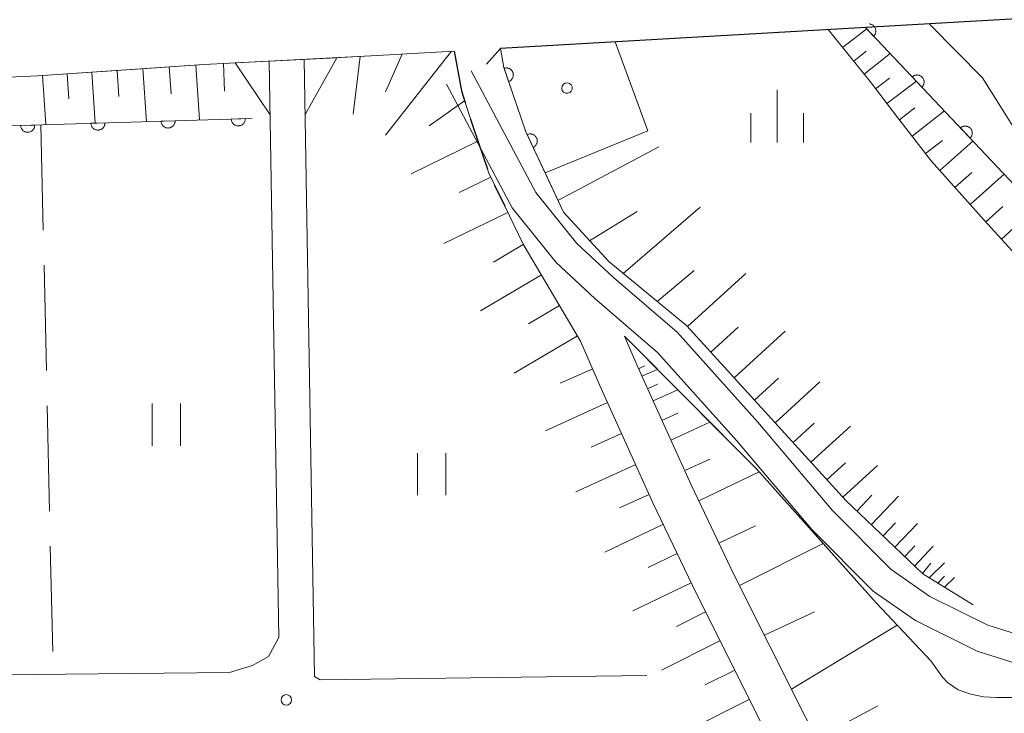
# Model space of a CAD drawing. Units: millimetres. Extents: x -72000 to -70000, y 34500 to 36000.
# Drawn here: x -70125 to -70055, y 35756 to 35805 of the extents above; entities that cross this region are included whole.
import ezdxf

# ---------------------------------------------------------------- set-up
doc = ezdxf.new("R2010")
doc.units = ezdxf.units.MM
for name, color, linetype, lineweight in [('210100_道路縁（街区線）', 7, 'Continuous', 15), ('210300_徒歩道', 7, 'Continuous', 30), ('220300_道路橋（高架部）', 7, 'Continuous', 30), ('220399_道路橋ひげ', 7, 'Continuous', 30), ('221900_道路のトンネル', 7, 'Continuous', 15), ('510100_水涯線（河川、湖池等）（海岸線）', 7, 'Continuous', 15), ('610111_人工斜面(上)', 7, 'Continuous', 9), ('610199_人工斜面(中)', 7, 'Continuous', 9), ('611000_被覆(直)', 7, 'Continuous', 20), ('611011_被覆(幅上)', 7, 'Continuous', 20), ('611012_被覆(下)', 7, 'Continuous', 9), ('611099_被覆(中)', 7, 'Continuous', 9), ('630200_耕地界', 7, 'Continuous', 9), ('631100_田', 7, 'Continuous', 9), ('633400_荒地', 7, 'Continuous', 9), ('710200_等高線（主曲線）', 7, 'Continuous', 9), ('731200_図化機測定による標高点', 7, 'Continuous', 20)]:
    doc.layers.add(name, color=color, linetype=linetype, lineweight=lineweight)

msp = doc.modelspace()

# ---------------------------------------------------------------- linework, layer by layer
at = {"layer": '210100_道路縁（街区線）', "flags": 128}
for points in [[(-70107.32, 35802.39), (-70106.65, 35761.38), (-70107.38, 35760.01), (-70108.52, 35759.38), (-70110.14, 35758.87), (-70198.89, 35757.98), (-70229.5, 35757.67), (-70230.16, 35803.13), (-70216.41, 35801.42), (-70202, 35800.2), (-70190.28, 35799.6), (-70178.88, 35799.32), (-70168.51, 35799.42), (-70154.83, 35799.97), (-70140.6, 35800.58), (-70123.79, 35801.35), (-70111.99, 35802.15), (-70099.64, 35802.78), (-70094.16, 35803.1)], [(-70057.21, 35763.7), (-70060.81, 35765.9), (-70066.28, 35771.11), (-70077.6, 35783.56), (-70083.16, 35788.12), (-70086.38, 35791.63), (-70089.05, 35797.36), (-70090.63, 35801.93), (-70090.85, 35803.3)], [(-70080.45, 35758.67), (-70103.69, 35758.36), (-70104.11, 35758.6), (-70104.83, 35802.51)], [(-70040.12, 35757.23), (-70046.14, 35759.19), (-70050.2, 35760.37), (-70056.17, 35762.25), (-70060.31, 35764.3), (-70063.05, 35766.2), (-70067.24, 35770.4), (-70072.55, 35776.69), (-70078.29, 35783.09), (-70082.81, 35786.98), (-70085.43, 35789.42), (-70088.35, 35793.05), (-70092.95, 35801.69)], [(-70041.35, 35755.05), (-70046.74, 35757.28), (-70050.78, 35758.46), (-70056.92, 35760.39), (-70061.32, 35762.57), (-70064.34, 35764.66), (-70068.71, 35769.05), (-70074.06, 35775.38), (-70079.69, 35781.66), (-70084.15, 35785.49), (-70086.9, 35788.06), (-70090.02, 35791.95), (-70094.71, 35800.75)], [(-70082.04, 35782.81), (-70072.67, 35773.39), (-70064.11, 35763.85), (-70060.22, 35759.7)]]:
    msp.add_lwpolyline(points, dxfattribs=at)
at = {"layer": '210300_徒歩道'}
msp.add_line((-70091.277, 35793.559), (-70090.55, 35792.06), dxfattribs=at)
at = {"layer": '210300_徒歩道', "flags": 128}
for points in [[(-70094.16, 35803.1), (-70093.64, 35800.27), (-70093.374, 35799.439)], [(-70092.992, 35798.249), (-70092.81, 35797.68), (-70091.788, 35794.697)]]:
    msp.add_lwpolyline(points, dxfattribs=at)
at = {"layer": '220300_道路橋（高架部）', "flags": 128}
msp.add_lwpolyline([(-70000, 35808.54), (-70090.85, 35803.3)], dxfattribs=at)
at = {"layer": '220399_道路橋ひげ'}
msp.add_line((-70090.85, 35803.3), (-70091.848, 35802.18), dxfattribs=at)
at = {"layer": '221900_道路のトンネル', "flags": 128}
msp.add_lwpolyline([(-70104.76, 35798.6), (-70102.51, 35802.63), (-70109.74, 35802.26), (-70107.26, 35798.57)], dxfattribs=at)
at = {"layer": '510100_水涯線（河川、湖池等）（海岸線）', "flags": 128}
msp.add_lwpolyline([(-70039.64, 35780.19), (-70042.55, 35785.14), (-70044.76, 35787.79), (-70048.19, 35790.17), (-70052.48, 35794.7), (-70056.56, 35801.21), (-70060.26, 35804.96), (-70060.33, 35805.06)], dxfattribs=at)
at = {"layer": '610111_人工斜面(上)', "flags": 128}
for points in [[(-70000, 35726.4), (-70002.44, 35729.1), (-70015.18, 35743.61), (-70030.42, 35762.72), (-70047.85, 35781.65), (-70056.44, 35791.07), (-70060.2, 35795.29), (-70062.59, 35798.36), (-70064.55, 35800.94), (-70067.54, 35804.64)], [(-70090.55, 35792.06), (-70091.69, 35794.41), (-70092.81, 35797.68), (-70093.64, 35800.27), (-70094.16, 35803.1), (-70099.64, 35802.78), (-70104.83, 35802.51)], [(-70201.99, 35798.07), (-70202, 35800.2), (-70190.28, 35799.6), (-70178.88, 35799.32), (-70168.51, 35799.42), (-70154.83, 35799.97), (-70140.6, 35800.58), (-70123.79, 35801.35), (-70115.72, 35801.9), (-70111.99, 35802.15), (-70107.32, 35802.39)], [(-70080.38, 35797.42), (-70087.69, 35794.44), (-70086.38, 35791.63), (-70083.16, 35788.12), (-70077.6, 35783.56), (-70066.28, 35771.11), (-70060.81, 35765.9), (-70057.21, 35763.7)], [(-70090.55, 35792.06), (-70089.25, 35789.36), (-70085.16, 35782.45), (-70083.81, 35779.35), (-70080.01, 35770.96), (-70076.92, 35764.49), (-70071.81, 35754.31), (-70065.98, 35743.46), (-70057.87, 35728.92), (-70052.16, 35717.66), (-70047.23, 35709.28), (-70041.72, 35699.94), (-70038.87, 35695.24), (-70037.25, 35692.53), (-70036.55, 35691.14)], [(-70082.04, 35782.81), (-70081.07, 35780.57), (-70077.29, 35772.23), (-70074.22, 35765.8), (-70069.15, 35755.7), (-70063.35, 35744.9), (-70055.22, 35730.33), (-70049.53, 35719.1), (-70044.64, 35710.8), (-70039.14, 35701.48), (-70036.29, 35696.78), (-70034.63, 35693.98), (-70032.89, 35691.25)], [(-70060.22, 35759.7), (-70064.11, 35763.85), (-70068.24, 35768.46), (-70070.91, 35771.43), (-70072.67, 35773.39), (-70074.51, 35775.24), (-70078.71, 35779.46), (-70082.04, 35782.81)]]:
    msp.add_lwpolyline(points, dxfattribs=at)
at = {"layer": '610199_人工斜面(中)', "flags": 128}
for points in [[(-70066.51, 35803.36), (-70064.78, 35804.69)], [(-70094.35, 35803.09), (-70099.04, 35797.13)], [(-70065.71, 35802.38), (-70064.83, 35803.09)], [(-70064.97, 35801.45), (-70063.13, 35802.94)], [(-70110.59, 35802.24), (-70110.5, 35800.25)], [(-70100.85, 35802.71), (-70101.35, 35798.61)], [(-70097.85, 35802.88), (-70099.04, 35800.2)], [(-70119.96, 35801.61), (-70119.71, 35797.97)], [(-70118.14, 35801.73), (-70118.02, 35799.88)], [(-70116.32, 35801.86), (-70116.07, 35798.08)], [(-70114.44, 35801.98), (-70114.31, 35800.06)], [(-70112.55, 35802.11), (-70112.29, 35798.2)], [(-70123.47, 35801.38), (-70123.23, 35797.87)], [(-70121.71, 35801.49), (-70121.59, 35799.71)], [(-70064.16, 35800.42), (-70063.16, 35801.17)], [(-70063.36, 35799.37), (-70061.26, 35800.97)], [(-70093.42, 35799.57), (-70095.93, 35797.79)], [(-70062.47, 35798.21), (-70061.37, 35799.06)], [(-70061.57, 35797.05), (-70059.26, 35798.85)], [(-70092.47, 35796.69), (-70097.23, 35794.36)], [(-70060.61, 35795.81), (-70059.39, 35796.75)], [(-70059.59, 35794.6), (-70057.24, 35796.7)], [(-70086.78, 35792.48), (-70079.6, 35796.28)], [(-70091.55, 35794.12), (-70093.8, 35793.05)], [(-70058.51, 35793.39), (-70057.32, 35794.46)], [(-70057.43, 35792.18), (-70055.01, 35794.34)], [(-70082.12, 35787.27), (-70076.66, 35792)], [(-70056.33, 35790.94), (-70055.11, 35792.05)], [(-70055.21, 35789.71), (-70052.76, 35791.95)], [(-70090.34, 35791.62), (-70094.89, 35789.42)], [(-70084.52, 35789.61), (-70081.14, 35791.68)], [(-70089.24, 35789.35), (-70091.36, 35788.09)], [(-70087.95, 35787.17), (-70092.28, 35784.61)], [(-70079.7, 35785.29), (-70077.07, 35787.5)], [(-70077.55, 35783.5), (-70073.41, 35787.27)], [(-70086.67, 35785.01), (-70088.87, 35783.7)], [(-70075.89, 35781.68), (-70073.95, 35783.45)], [(-70085.39, 35782.84), (-70089.88, 35780.19)], [(-70074.24, 35779.86), (-70070.59, 35783.17)], [(-70081.04, 35780.5), (-70080.6, 35780.71)], [(-70084.3, 35780.48), (-70086.62, 35779.47)], [(-70080.79, 35779.96), (-70079.7, 35780.45)], [(-70072.78, 35778.26), (-70071.07, 35779.82)], [(-70080.4, 35779.08), (-70079.69, 35779.41)], [(-70071.32, 35776.66), (-70068.12, 35779.57)], [(-70080, 35778.21), (-70078.25, 35779)], [(-70083.24, 35778.09), (-70087.65, 35776.09)], [(-70079.37, 35776.82), (-70078.24, 35777.33)], [(-70078.74, 35775.42), (-70075.95, 35776.69)], [(-70070.04, 35775.25), (-70068.54, 35776.62)], [(-70068.76, 35773.84), (-70065.94, 35776.41)], [(-70082.24, 35775.89), (-70084.4, 35774.91)], [(-70081.24, 35773.68), (-70085.51, 35771.75)], [(-70077.75, 35773.26), (-70075.95, 35774.07)], [(-70067.63, 35772.6), (-70066.31, 35773.81)], [(-70066.5, 35771.36), (-70064.03, 35773.62)], [(-70076.75, 35771.1), (-70072.45, 35773.15)], [(-70080.27, 35771.55), (-70082.38, 35770.59)], [(-70065.5, 35770.37), (-70064.42, 35771.5)], [(-70064.48, 35769.4), (-70062.53, 35771.44)], [(-70079.27, 35769.43), (-70083.44, 35767.44)], [(-70075.31, 35768.09), (-70072.72, 35769.32)], [(-70063.63, 35768.6), (-70062.75, 35769.53)], [(-70062.79, 35767.79), (-70061.18, 35769.48)], [(-70073.86, 35765.08), (-70067.9, 35768.07)], [(-70062.09, 35767.13), (-70061.36, 35767.9)], [(-70078.28, 35767.34), (-70080.36, 35766.35)], [(-70061.4, 35766.46), (-70060.07, 35767.86)], [(-70060.83, 35765.93), (-70060.23, 35766.66)], [(-70060.34, 35765.61), (-70059.26, 35766.69)], [(-70077.29, 35765.26), (-70081.44, 35763.28)], [(-70059.72, 35765.23), (-70059.25, 35765.73)], [(-70059.26, 35764.95), (-70058.55, 35765.64)], [(-70076.27, 35763.2), (-70078.34, 35762.16)], [(-70072.08, 35761.53), (-70068.5, 35763.21)], [(-70070.15, 35757.69), (-70062.62, 35762.26)], [(-70075.24, 35761.14), (-70079.41, 35759.05)], [(-70074.19, 35759.05), (-70076.29, 35758)], [(-70073.15, 35756.97), (-70077.45, 35754.81)], [(-70068.34, 35754.19), (-70064.01, 35756.51)]]:
    msp.add_lwpolyline(points, dxfattribs=at)
at = {"layer": '611000_被覆(直)', "flags": 128}
for points in [[(-70064.301, 35804.176), (-70064.27, 35804.208), (-70064.243, 35804.242), (-70064.218, 35804.277), (-70064.197, 35804.315), (-70064.179, 35804.355), (-70064.165, 35804.397), (-70064.154, 35804.439), (-70064.147, 35804.482), (-70064.143, 35804.525), (-70064.145, 35804.569), (-70064.149, 35804.613), (-70064.157, 35804.655), (-70064.17, 35804.697), (-70064.185, 35804.738), (-70064.204, 35804.778), (-70064.226, 35804.814), (-70064.251, 35804.85), (-70064.28, 35804.883), (-70064.312, 35804.914), (-70064.346, 35804.941), (-70064.381, 35804.965), (-70064.419, 35804.987), (-70064.459, 35805.004), (-70064.501, 35805.019), (-70064.543, 35805.03), (-70064.586, 35805.036), (-70064.616, 35805.039)], [(-70000, 35731.62), (-70012.5, 35745.86), (-70027.76, 35765), (-70045.29, 35784.04), (-70064.88, 35804.79)], [(-70064.88, 35804.79), (-70064.301, 35804.176)], [(-70060.868, 35800.54), (-70060.837, 35800.572), (-70060.81, 35800.606), (-70060.786, 35800.641), (-70060.764, 35800.68), (-70060.747, 35800.72), (-70060.732, 35800.761), (-70060.721, 35800.803), (-70060.715, 35800.846), (-70060.711, 35800.89), (-70060.712, 35800.934), (-70060.716, 35800.977), (-70060.725, 35801.02), (-70060.737, 35801.062), (-70060.752, 35801.102), (-70060.772, 35801.142), (-70060.794, 35801.179), (-70060.819, 35801.214), (-70060.848, 35801.247), (-70060.879, 35801.278), (-70060.913, 35801.305), (-70060.949, 35801.329), (-70060.987, 35801.351), (-70061.027, 35801.368), (-70061.068, 35801.383), (-70061.11, 35801.394), (-70061.153, 35801.4), (-70061.197, 35801.404), (-70061.241, 35801.403), (-70061.284, 35801.399), (-70061.327, 35801.391), (-70061.369, 35801.378), (-70061.41, 35801.363), (-70061.449, 35801.344), (-70061.486, 35801.322), (-70061.521, 35801.296), (-70061.555, 35801.268)], [(-70061.555, 35801.268), (-70060.868, 35800.54)], [(-70201.99, 35798.07), (-70176.41, 35797.1), (-70143.93, 35797.24), (-70108.53, 35798.31)], [(-70114.022, 35798.144), (-70115.022, 35798.114)], [(-70115.022, 35798.114), (-70115.019, 35798.07), (-70115.011, 35798.027), (-70115.001, 35797.985), (-70114.987, 35797.944), (-70114.969, 35797.904), (-70114.947, 35797.866), (-70114.923, 35797.83), (-70114.895, 35797.796), (-70114.865, 35797.764), (-70114.831, 35797.736), (-70114.797, 35797.71), (-70114.759, 35797.689), (-70114.719, 35797.67), (-70114.679, 35797.654), (-70114.636, 35797.642), (-70114.594, 35797.634), (-70114.551, 35797.63), (-70114.507, 35797.629), (-70114.463, 35797.632), (-70114.42, 35797.64), (-70114.379, 35797.65), (-70114.337, 35797.664), (-70114.298, 35797.682), (-70114.259, 35797.704), (-70114.223, 35797.728), (-70114.19, 35797.756), (-70114.158, 35797.786), (-70114.13, 35797.82), (-70114.104, 35797.854), (-70114.082, 35797.892), (-70114.063, 35797.932), (-70114.047, 35797.972), (-70114.035, 35798.015), (-70114.028, 35798.057), (-70114.023, 35798.1), (-70114.022, 35798.144)], [(-70109.025, 35798.295), (-70110.024, 35798.265)], [(-70110.024, 35798.265), (-70110.021, 35798.221), (-70110.014, 35798.178), (-70110.003, 35798.136), (-70109.989, 35798.095), (-70109.971, 35798.055), (-70109.95, 35798.017), (-70109.926, 35797.981), (-70109.898, 35797.948), (-70109.868, 35797.915), (-70109.834, 35797.887), (-70109.799, 35797.861), (-70109.761, 35797.84), (-70109.722, 35797.821), (-70109.681, 35797.805), (-70109.639, 35797.793), (-70109.596, 35797.786), (-70109.553, 35797.781), (-70109.509, 35797.78), (-70109.465, 35797.783), (-70109.423, 35797.791), (-70109.381, 35797.801), (-70109.339, 35797.815), (-70109.3, 35797.834), (-70109.261, 35797.855), (-70109.225, 35797.879), (-70109.192, 35797.907), (-70109.16, 35797.937), (-70109.132, 35797.971), (-70109.106, 35798.005), (-70109.084, 35798.043), (-70109.065, 35798.083), (-70109.049, 35798.123), (-70109.038, 35798.166), (-70109.03, 35798.208), (-70109.025, 35798.251), (-70109.025, 35798.295)], [(-70124.018, 35797.842), (-70125.017, 35797.812)], [(-70125.017, 35797.812), (-70125.014, 35797.768), (-70125.007, 35797.725), (-70124.996, 35797.683), (-70124.982, 35797.642), (-70124.964, 35797.602), (-70124.943, 35797.564), (-70124.919, 35797.528), (-70124.891, 35797.494), (-70124.861, 35797.462), (-70124.827, 35797.434), (-70124.792, 35797.408), (-70124.754, 35797.386), (-70124.715, 35797.368), (-70124.674, 35797.352), (-70124.632, 35797.34), (-70124.59, 35797.332), (-70124.546, 35797.328), (-70124.502, 35797.327), (-70124.459, 35797.33), (-70124.416, 35797.338), (-70124.374, 35797.348), (-70124.332, 35797.362), (-70124.293, 35797.38), (-70124.255, 35797.402), (-70124.218, 35797.426), (-70124.185, 35797.454), (-70124.153, 35797.484), (-70124.125, 35797.517), (-70124.099, 35797.552), (-70124.077, 35797.59), (-70124.058, 35797.63), (-70124.043, 35797.67), (-70124.031, 35797.712), (-70124.023, 35797.755), (-70124.018, 35797.798), (-70124.018, 35797.842)], [(-70119.02, 35797.993), (-70120.02, 35797.963)], [(-70120.02, 35797.963), (-70120.016, 35797.919), (-70120.009, 35797.876), (-70119.999, 35797.834), (-70119.984, 35797.793), (-70119.966, 35797.753), (-70119.945, 35797.715), (-70119.921, 35797.679), (-70119.893, 35797.645), (-70119.863, 35797.613), (-70119.829, 35797.585), (-70119.794, 35797.559), (-70119.757, 35797.537), (-70119.717, 35797.519), (-70119.677, 35797.503), (-70119.634, 35797.491), (-70119.592, 35797.483), (-70119.549, 35797.479), (-70119.505, 35797.478), (-70119.461, 35797.481), (-70119.418, 35797.489), (-70119.376, 35797.499), (-70119.335, 35797.513), (-70119.295, 35797.531), (-70119.257, 35797.553), (-70119.221, 35797.577), (-70119.187, 35797.605), (-70119.155, 35797.635), (-70119.127, 35797.669), (-70119.101, 35797.703), (-70119.079, 35797.741), (-70119.061, 35797.781), (-70119.045, 35797.821), (-70119.033, 35797.863), (-70119.025, 35797.906), (-70119.021, 35797.949), (-70119.02, 35797.993)], [(-70057.436, 35796.905), (-70057.405, 35796.936), (-70057.378, 35796.97), (-70057.353, 35797.006), (-70057.332, 35797.044), (-70057.314, 35797.084), (-70057.3, 35797.125), (-70057.289, 35797.167), (-70057.283, 35797.21), (-70057.278, 35797.254), (-70057.28, 35797.298), (-70057.284, 35797.341), (-70057.292, 35797.384), (-70057.305, 35797.426), (-70057.32, 35797.467), (-70057.339, 35797.506), (-70057.361, 35797.543), (-70057.387, 35797.578), (-70057.415, 35797.612), (-70057.447, 35797.642), (-70057.481, 35797.669), (-70057.516, 35797.694), (-70057.554, 35797.715), (-70057.594, 35797.733), (-70057.636, 35797.747), (-70057.678, 35797.759), (-70057.721, 35797.765), (-70057.764, 35797.769), (-70057.808, 35797.767), (-70057.852, 35797.764), (-70057.894, 35797.755), (-70057.936, 35797.743), (-70057.977, 35797.728), (-70058.017, 35797.708), (-70058.053, 35797.686), (-70058.089, 35797.661), (-70058.122, 35797.632)], [(-70058.122, 35797.632), (-70057.436, 35796.905)]]:
    msp.add_lwpolyline(points, dxfattribs=at)
at = {"layer": '611011_被覆(幅上)', "flags": 128}
for points in [[(-70087.69, 35794.44), (-70089.05, 35797.36), (-70090.63, 35801.93), (-70090.85, 35803.3)], [(-70090.285, 35800.931), (-70090.244, 35800.948), (-70090.205, 35800.967), (-70090.168, 35800.99), (-70090.133, 35801.016), (-70090.101, 35801.045), (-70090.07, 35801.076), (-70090.043, 35801.11), (-70090.02, 35801.147), (-70089.998, 35801.185), (-70089.981, 35801.226), (-70089.967, 35801.267), (-70089.957, 35801.309), (-70089.951, 35801.353), (-70089.948, 35801.396), (-70089.949, 35801.44), (-70089.955, 35801.482), (-70089.963, 35801.525), (-70089.976, 35801.567), (-70089.992, 35801.608), (-70090.012, 35801.647), (-70090.034, 35801.684), (-70090.06, 35801.719), (-70090.089, 35801.751), (-70090.121, 35801.782), (-70090.154, 35801.809), (-70090.191, 35801.832), (-70090.229, 35801.854), (-70090.27, 35801.871), (-70090.311, 35801.885), (-70090.353, 35801.895), (-70090.397, 35801.901), (-70090.44, 35801.904), (-70090.484, 35801.903), (-70090.527, 35801.897), (-70090.569, 35801.889), (-70090.612, 35801.877)], [(-70090.612, 35801.877), (-70090.285, 35800.931)], [(-70088.534, 35796.253), (-70088.495, 35796.273), (-70088.459, 35796.297), (-70088.425, 35796.323), (-70088.392, 35796.352), (-70088.363, 35796.385), (-70088.336, 35796.419), (-70088.312, 35796.456), (-70088.293, 35796.495), (-70088.275, 35796.535), (-70088.263, 35796.577), (-70088.253, 35796.619), (-70088.247, 35796.662), (-70088.246, 35796.706), (-70088.247, 35796.75), (-70088.253, 35796.793), (-70088.263, 35796.835), (-70088.275, 35796.877), (-70088.292, 35796.917), (-70088.313, 35796.956), (-70088.336, 35796.993), (-70088.362, 35797.027), (-70088.392, 35797.06), (-70088.424, 35797.089), (-70088.459, 35797.116), (-70088.495, 35797.14), (-70088.534, 35797.159), (-70088.574, 35797.177), (-70088.616, 35797.189), (-70088.658, 35797.199), (-70088.702, 35797.204), (-70088.746, 35797.206), (-70088.789, 35797.205), (-70088.833, 35797.199), (-70088.874, 35797.189), (-70088.916, 35797.176), (-70088.957, 35797.16)], [(-70088.957, 35797.16), (-70088.534, 35796.253)]]:
    msp.add_lwpolyline(points, dxfattribs=at)
at = {"layer": '611012_被覆(下)', "flags": 128}
msp.add_lwpolyline([(-70082.71, 35803.77), (-70080.38, 35797.42)], dxfattribs=at)
at = {"layer": '611099_被覆(中)', "flags": 128}
msp.add_lwpolyline([(-70086.251, 35800.823), (-70086.381, 35800.739), (-70086.467, 35800.612), (-70086.503, 35800.461), (-70086.464, 35800.311), (-70086.368, 35800.189), (-70086.237, 35800.113), (-70086.081, 35800.101), (-70085.935, 35800.152), (-70085.821, 35800.258), (-70085.765, 35800.399), (-70085.766, 35800.554), (-70085.828, 35800.696), (-70085.95, 35800.791), (-70086.096, 35800.837), (-70086.251, 35800.823)], dxfattribs=at)
at = {"layer": '630200_耕地界'}
for p, q in [((-70123.58, 35797.86), (-70123.411, 35790.362)), ((-70123.355, 35787.863), (-70123.186, 35780.364)), ((-70123.13, 35777.865), (-70122.962, 35770.367)), ((-70122.905, 35767.868), (-70122.737, 35760.369))]:
    msp.add_line(p, q, dxfattribs=at)
at = {"layer": '631100_田'}
for p, q in [((-70115.65, 35775.02), (-70115.65, 35778.02)), ((-70113.65, 35775.02), (-70113.65, 35778.02)), ((-70096.76, 35771.5), (-70096.76, 35774.5)), ((-70094.76, 35771.5), (-70094.76, 35774.5))]:
    msp.add_line(p, q, dxfattribs=at)
at = {"layer": '633400_荒地'}
for p, q in [((-70071.16, 35796.595), (-70071.16, 35800.345)), ((-70073.034, 35796.595), (-70073.034, 35798.695)), ((-70069.284, 35796.595), (-70069.284, 35798.695))]:
    msp.add_line(p, q, dxfattribs=at)
at = {"layer": '710200_等高線（主曲線）', "flags": 128}
msp.add_lwpolyline([(-70050.07, 35755.51), (-70050.59, 35756.05), (-70051.1, 35756.47), (-70051.57, 35756.76), (-70052.04, 35756.96), (-70052.91, 35757.08), (-70053.79, 35757.1), (-70054.69, 35757.1), (-70055.56, 35757.1), (-70056.47, 35757.16), (-70057.38, 35757.33), (-70058.28, 35757.65), (-70059.04, 35758.18), (-70059.4, 35758.55), (-70060.22, 35759.7)], dxfattribs=at)
at = {"layer": '731200_図化機測定による標高点'}
msp.add_circle((-70106.11, 35756.93), 0.375, dxfattribs=at)

doc.saveas('drawing.dxf')
